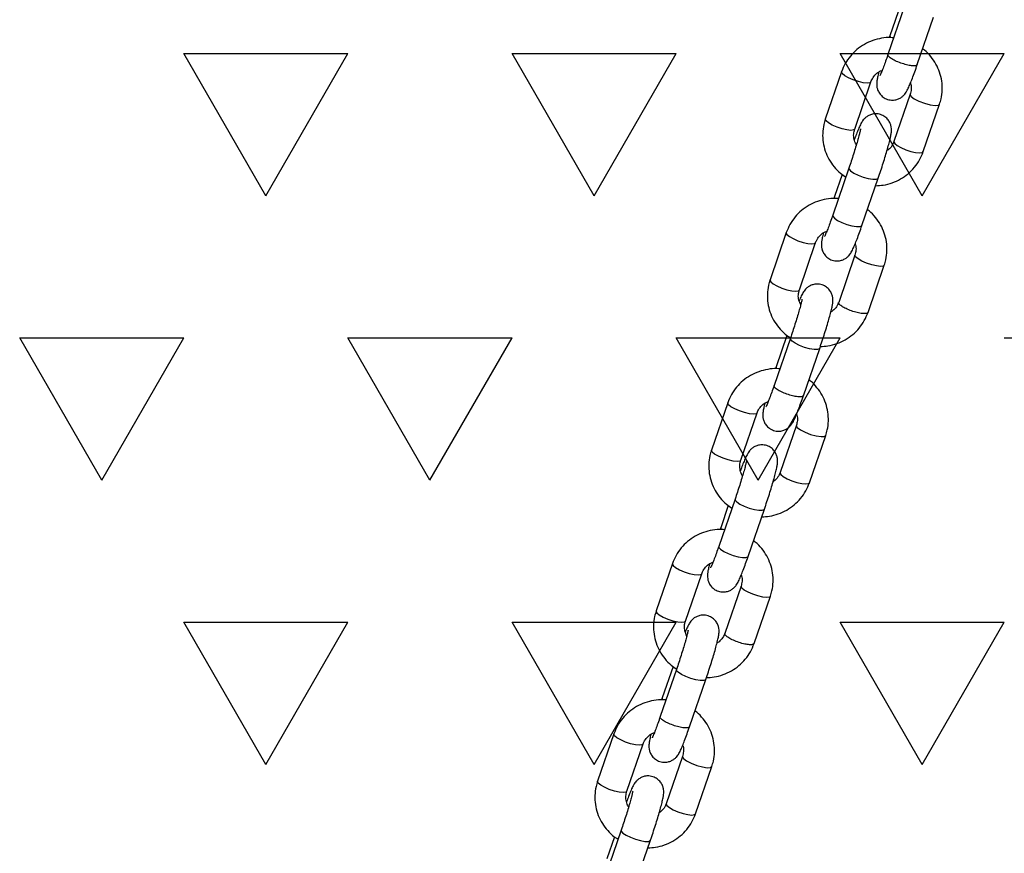
# Model space of a CAD drawing. Units: millimetres. Extents: x 5 to 415, y 5 to 292.
# Drawn here: x 124 to 129, y 190 to 194 of the extents above; entities that cross this region are included whole.
import ezdxf

# ---------------------------------------------------------------- set-up
doc = ezdxf.new("R2010")
doc.units = ezdxf.units.MM
doc.layers.add('1', color=7, linetype='Continuous', lineweight=25)
doc.styles.add('SLDTEXTSTYLE0', font='ISOCP', dxfattribs={"width": 0.96})
doc.dimstyles.new('SLDDIMSTYLE0', dxfattribs={"dimtxt": 3.5, "dimasz": 3.302, "dimexe": 0, "dimexo": 0.0625, "dimgap": 0.875, "dimtad": 1, "dimdec": 0, "dimlfac": 40, "dimrnd": 1e-09, "dimzin": 12, "dimdsep": 46, "dimtxsty": 'SLDTEXTSTYLE0', "dimsah": 1, "dimcen": 0.09, "dimadec": 0, "dimazin": 3, "dimtfac": 1, "dimtdec": 0, "dimtofl": 0, "dimtmove": 0, "dimatfit": 3, "dimfxl": 0, "dimfrac": 2, "dimtolj": 1, "dimtzin": 12, "dimarcsym": 0})

# ---------------------------------------------------------------- blocks, each defined once
blk = doc.blocks.new('SW_HATCH_5')
at = {"color": 0, "linetype": 'Continuous', "lineweight": 25}
for p, q in [((23.0187, -4.1244), (22.6219, -3.437)), ((22.6219, -3.437), (23.4156, -3.437)), ((23.0187, -4.1244), (23.4156, -3.437)), ((24.6062, -4.1244), (24.2094, -3.437)), ((24.2094, -3.437), (25.0031, -3.437)), ((24.6062, -4.1244), (25.0031, -3.437)), ((26.1937, -4.1244), (25.7969, -3.437)), ((25.7969, -3.437), (26.5906, -3.437)), ((26.1937, -4.1244), (26.5906, -3.437)), ((22.225, -5.4993), (21.8281, -4.8119)), ((21.8281, -4.8119), (22.6219, -4.8119)), ((22.225, -5.4993), (22.6219, -4.8119)), ((23.8125, -5.4993), (23.4156, -4.8119)), ((23.4156, -4.8119), (24.2094, -4.8119)), ((23.8125, -5.4993), (24.2094, -4.8119)), ((25.4, -5.4993), (25.0031, -4.8119)), ((25.0031, -4.8119), (25.7969, -4.8119)), ((25.4, -5.4993), (25.7969, -4.8119)), ((26.5906, -4.8119), (27.3844, -4.8119)), ((23.0187, -6.8741), (22.6219, -6.1867)), ((22.6219, -6.1867), (23.4156, -6.1867)), ((23.0187, -6.8741), (23.4156, -6.1867)), ((24.6062, -6.8741), (24.2094, -6.1867)), ((24.2094, -6.1867), (25.0031, -6.1867)), ((24.6062, -6.8741), (25.0031, -6.1867)), ((26.1937, -6.8741), (25.7969, -6.1867)), ((25.7969, -6.1867), (26.5906, -6.1867)), ((26.1937, -6.8741), (26.5906, -6.1867))]:
    blk.add_line(p, q, dxfattribs=at)
blk = doc.blocks.new('_D')
at = {"layer": '1'}
for p, q in [((105.436, 197.3006), (86.7957, 197.3006)), ((87.7957, 197.3006), (87.7957, 186.0506)), ((158.0001, 186.0506), (86.7957, 186.0506))]:
    blk.add_line(p, q, dxfattribs=at)
for points in [[(87.7957, 197.3006), (87.2877, 193.9986), (88.3037, 193.9986)], [(87.7957, 186.0506), (88.3037, 189.3526), (87.2877, 189.3526)]]:
    blk.add_solid(points, dxfattribs=at)
at = {"layer": '1', "insert": (83.2839, 188.1954), "char_height": 3.5, "attachment_point": 1, "rotation": 90, "style": 'SLDTEXTSTYLE0'}
blk.add_mtext('450', dxfattribs=at)

msp = doc.modelspace()

# ---------------------------------------------------------------- linework, layer by layer
at = {"color": 7, "linetype": 'Continuous', "lineweight": 25}
for p, q in [((128.6154, 193.8182), (128.5367, 193.5896)), ((128.5986, 193.8325), (128.5461, 193.68)), ((128.6785, 193.5408), (128.7572, 193.7694)), ((128.5461, 193.68), (128.543, 193.6709)), ((128.3124, 193.5062), (128.2337, 193.2775)), ((128.3122, 193.5051), (128.3124, 193.5062)), ((128.3756, 193.2287), (128.4542, 193.4574)), ((128.6445, 193.3975), (128.5658, 193.1688)), ((128.7076, 193.12), (128.7863, 193.3487)), ((128.2335, 193.2765), (128.2337, 193.2775)), ((128.3478, 193.0407), (128.2692, 192.8121)), ((128.3153, 193.0093), (128.2785, 192.9025)), ((128.411, 192.7633), (128.4897, 192.9919)), ((128.2786, 192.9025), (128.2755, 192.8934)), ((128.0449, 192.7287), (127.9662, 192.5001)), ((128.0449, 192.7287), (128.0446, 192.7276)), ((128.108, 192.4512), (128.1867, 192.6799)), ((128.3769, 192.62), (128.2983, 192.3913)), ((128.4401, 192.3425), (128.5188, 192.5712)), ((128.0646, 192.2175), (127.9859, 191.9888)), ((128.0477, 192.2318), (127.9953, 192.0793)), ((128.1277, 191.94), (128.2064, 192.1687)), ((127.9953, 192.0793), (127.9922, 192.0702)), ((127.7616, 191.9055), (127.6829, 191.6768)), ((127.7613, 191.9044), (127.7616, 191.9055)), ((127.8247, 191.628), (127.9034, 191.8567)), ((128.0937, 191.7967), (128.015, 191.5681)), ((128.1568, 191.5193), (128.2355, 191.7479)), ((127.6827, 191.6757), (127.6829, 191.6768)), ((127.797, 191.44), (127.7183, 191.2114)), ((127.7645, 191.4085), (127.7277, 191.3018)), ((127.8602, 191.1625), (127.9389, 191.3912)), ((127.7277, 191.3018), (127.7246, 191.2927)), ((127.4941, 191.128), (127.4154, 190.8993)), ((127.4941, 191.128), (127.4938, 191.1269)), ((127.5572, 190.8505), (127.6359, 191.0792)), ((127.8261, 191.0193), (127.7474, 190.7906)), ((127.8893, 190.7418), (127.968, 190.9704)), ((127.5138, 190.6168), (127.4351, 190.3881)), ((127.4969, 190.6311), (127.4445, 190.4786)), ((127.5769, 190.3393), (127.6556, 190.568)), ((127.4445, 190.4786), (127.4414, 190.4695)), ((127.2108, 190.3048), (127.1321, 190.0761)), ((127.2105, 190.3037), (127.2108, 190.3048)), ((127.2739, 190.0273), (127.3526, 190.256)), ((127.5429, 190.196), (127.4642, 189.9674)), ((127.606, 189.9185), (127.6847, 190.1472)), ((127.1319, 190.075), (127.1321, 190.0761)), ((127.2462, 189.8393), (127.1675, 189.6106)), ((127.2137, 189.8078), (127.1769, 189.7011)), ((127.3094, 189.5618), (127.3881, 189.7905))]:
    msp.add_line(p, q, dxfattribs=at)
at = {"color": 8, "linetype": 'Continuous', "lineweight": 25, "flags": 128}
for points in [[(128.5461, 193.68), (128.5466, 193.6752), (128.5487, 193.6717)], [(128.4542, 193.4574), (128.4495, 193.4533), (128.4365, 193.4515), (128.4172, 193.4534), (128.3937, 193.4587), (128.369, 193.4668), (128.346, 193.4767), (128.3275, 193.4872), (128.3158, 193.4971), (128.3122, 193.5051)], [(128.645, 193.397), (128.6442, 193.3964), (128.6489, 193.3872), (128.6637, 193.3758), (128.6863, 193.3641), (128.7134, 193.3537), (128.7408, 193.3462), (128.7643, 193.3429), (128.7804, 193.3441), (128.7866, 193.3498), (128.7866, 193.3498)], [(128.3756, 193.2287), (128.3708, 193.2246), (128.3578, 193.2228), (128.3385, 193.2247), (128.315, 193.23), (128.2903, 193.2381), (128.2673, 193.248), (128.2488, 193.2585), (128.2371, 193.2684), (128.2335, 193.2765)], [(128.5658, 193.1688), (128.5656, 193.1677), (128.5692, 193.1597), (128.5809, 193.1498), (128.5994, 193.1393), (128.6224, 193.1293), (128.6471, 193.1213), (128.6705, 193.1159), (128.6899, 193.1141), (128.7029, 193.1159), (128.7076, 193.12)], [(128.3478, 193.0408), (128.3483, 193.0359), (128.3561, 193.0268), (128.3715, 193.0165), (128.3925, 193.0061), (128.4167, 192.997)], [(128.4167, 192.997), (128.4412, 192.9902), (128.463, 192.9865), (128.4794, 192.9865), (128.4885, 192.99), (128.4897, 192.9919)], [(128.2692, 192.8121), (128.2696, 192.8073), (128.2774, 192.7982), (128.2928, 192.7878), (128.3138, 192.7774), (128.3381, 192.7683)], [(128.3381, 192.7683), (128.3625, 192.7615), (128.3843, 192.7578), (128.4007, 192.7578), (128.4098, 192.7613), (128.411, 192.7633)], [(128.0446, 192.7276), (128.0482, 192.7196), (128.06, 192.7097), (128.0785, 192.6992), (128.1014, 192.6893), (128.1262, 192.6812), (128.1496, 192.6759), (128.169, 192.674), (128.182, 192.6758), (128.1867, 192.6798)], [(128.5188, 192.5712), (128.514, 192.567), (128.5011, 192.5653), (128.4817, 192.5671), (128.4582, 192.5724), (128.4335, 192.5805), (128.4105, 192.5904), (128.3921, 192.601), (128.3803, 192.6108), (128.3767, 192.6189), (128.3769, 192.6199)], [(127.9662, 192.5001), (127.9659, 192.499), (127.9695, 192.4909), (127.9813, 192.481), (127.9998, 192.4705), (128.0228, 192.4606), (128.0475, 192.4525), (128.0709, 192.4472), (128.0903, 192.4453), (128.1033, 192.4471), (128.108, 192.4512)], [(128.1335, 192.1737), (128.1093, 192.1829), (128.0882, 192.1932), (128.0729, 192.2036), (128.0651, 192.2127), (128.0646, 192.2175)], [(128.2064, 192.1687), (128.2052, 192.1668), (128.1961, 192.1632), (128.1797, 192.1633), (128.1579, 192.1669), (128.1335, 192.1737)], [(127.9953, 192.0793), (127.9958, 192.0745), (127.9979, 192.071)], [(127.9034, 191.8567), (127.8987, 191.8526), (127.8857, 191.8508), (127.8663, 191.8527), (127.8429, 191.858), (127.8182, 191.8661), (127.7952, 191.876), (127.7767, 191.8865), (127.765, 191.8964), (127.7613, 191.9044)], [(128.0941, 191.7963), (128.0934, 191.7956), (128.0981, 191.7865), (128.1128, 191.7751), (128.1355, 191.7634), (128.1626, 191.753), (128.19, 191.7455), (128.2135, 191.7422), (128.2296, 191.7434), (128.2357, 191.749), (128.2357, 191.749)], [(127.8247, 191.628), (127.82, 191.6239), (127.807, 191.6221), (127.7877, 191.624), (127.7642, 191.6293), (127.7395, 191.6374), (127.7165, 191.6473), (127.698, 191.6578), (127.6863, 191.6677), (127.6827, 191.6757)], [(128.015, 191.5681), (128.0147, 191.567), (128.0183, 191.5589), (128.0301, 191.5491), (128.0486, 191.5385), (128.0716, 191.5286), (128.0963, 191.5205), (128.1197, 191.5152), (128.1391, 191.5134), (128.1521, 191.5151), (128.1568, 191.5193)], [(127.797, 191.44), (127.7975, 191.4352), (127.8053, 191.4261), (127.8207, 191.4158), (127.8417, 191.4054), (127.8659, 191.3962)], [(127.8659, 191.3962), (127.8904, 191.3894), (127.9121, 191.3858), (127.9286, 191.3857), (127.9377, 191.3893), (127.9389, 191.3912)], [(127.7183, 191.2114), (127.7188, 191.2065), (127.7266, 191.1974), (127.742, 191.1871), (127.763, 191.1767), (127.7872, 191.1676)], [(127.7872, 191.1676), (127.8117, 191.1608), (127.8335, 191.1571), (127.8499, 191.1571), (127.859, 191.1606), (127.8602, 191.1625)], [(127.4938, 191.1269), (127.4974, 191.1189), (127.5092, 191.109), (127.5276, 191.0985), (127.5506, 191.0886), (127.5753, 191.0805), (127.5988, 191.0752), (127.6182, 191.0733), (127.6311, 191.0751), (127.6358, 191.0791)], [(127.968, 190.9704), (127.9632, 190.9663), (127.9503, 190.9645), (127.9309, 190.9664), (127.9074, 190.9717), (127.8827, 190.9798), (127.8597, 190.9897), (127.8412, 191.0002), (127.8295, 191.0101), (127.8259, 191.0182), (127.8261, 191.0192)], [(127.4154, 190.8993), (127.4151, 190.8982), (127.4187, 190.8902), (127.4305, 190.8803), (127.449, 190.8698), (127.4719, 190.8599), (127.4967, 190.8518), (127.5201, 190.8465), (127.5395, 190.8446), (127.5525, 190.8464), (127.5572, 190.8505)], [(127.5827, 190.573), (127.5584, 190.5822), (127.5374, 190.5925), (127.522, 190.6029), (127.5142, 190.612), (127.5138, 190.6168)], [(127.6556, 190.568), (127.6544, 190.5661), (127.6453, 190.5625), (127.6289, 190.5626), (127.6071, 190.5662), (127.5827, 190.573)], [(127.4445, 190.4786), (127.445, 190.4737), (127.4471, 190.4703)], [(127.3526, 190.2559), (127.3479, 190.2519), (127.3349, 190.2501), (127.3155, 190.2519), (127.2921, 190.2573), (127.2674, 190.2653), (127.2444, 190.2753), (127.2259, 190.2858), (127.2141, 190.2957), (127.2105, 190.3037)], [(127.5433, 190.1956), (127.5426, 190.1949), (127.5473, 190.1857), (127.562, 190.1744), (127.5847, 190.1626), (127.6118, 190.1522), (127.6391, 190.1448), (127.6627, 190.1414), (127.6787, 190.1427), (127.6849, 190.1483), (127.6849, 190.1483)], [(127.2739, 190.0273), (127.2692, 190.0232), (127.2562, 190.0214), (127.2368, 190.0233), (127.2134, 190.0286), (127.1887, 190.0367), (127.1657, 190.0466), (127.1472, 190.0571), (127.1355, 190.067), (127.1319, 190.075)], [(127.4642, 189.9674), (127.4639, 189.9663), (127.4675, 189.9582), (127.4793, 189.9483), (127.4978, 189.9378), (127.5207, 189.9279), (127.5455, 189.9198), (127.5689, 189.9145), (127.5883, 189.9126), (127.6013, 189.9144), (127.606, 189.9185)], [(127.2462, 189.8393), (127.2467, 189.8345), (127.2545, 189.8254), (127.2699, 189.815), (127.2909, 189.8047), (127.3151, 189.7955)], [(127.3151, 189.7955), (127.3396, 189.7887), (127.3613, 189.7851), (127.3778, 189.785), (127.3869, 189.7886), (127.3881, 189.7905)]]:
    msp.add_lwpolyline(points, dxfattribs=at)
at = {"color": 7, "linetype": 'Continuous', "lineweight": 25}
msp.add_arc((189.7946, 182.7971), 68.8888, 144.273778, 171.130852, dxfattribs=at)
for points, knots in [([(128.5644, 193.6701), (128.5597, 193.6707), (128.5403, 193.6729), (128.5057, 193.6689), (128.4624, 193.6582), (128.4218, 193.6394), (128.3853, 193.6141), (128.3541, 193.5828), (128.3288, 193.5467), (128.3178, 193.5197), (128.3124, 193.5062)], [0, 0, 0, 0, 0.043332, 0.18037, 0.31746, 0.454503, 0.591404, 0.728081, 0.864466, 1, 1, 1, 1]), ([(128.7863, 193.3487), (128.789, 193.3574), (128.7959, 193.38), (128.8004, 193.418), (128.798, 193.4615), (128.7877, 193.5039), (128.77, 193.544), (128.7449, 193.5799), (128.7227, 193.6045), (128.7077, 193.6149), (128.7047, 193.6169)], [0, 0, 0, 0, 0.091815, 0.237231, 0.382628, 0.527931, 0.673273, 0.818772, 0.964523, 1, 1, 1, 1]), ([(128.5367, 193.5896), (128.5347, 193.5839), (128.529, 193.5673), (128.5199, 193.542), (128.5103, 193.5167), (128.5028, 193.4984), (128.4987, 193.4893), (128.4967, 193.4856), (128.4972, 193.4864), (128.4972, 193.4864)], [0, 0, 0, 0, 0.109655, 0.318065, 0.52466, 0.72642, 0.883049, 0.998172, 1, 1, 1, 1]), ([(128.4542, 193.4574), (128.4555, 193.4606), (128.4598, 193.472), (128.4721, 193.4896), (128.4899, 193.5055), (128.5036, 193.5109), (128.5085, 193.5128)], [0, 0, 0, 0, 0.132628, 0.474172, 0.812103, 1, 1, 1, 1]), ([(128.4923, 193.5049), (128.4916, 193.5025), (128.4885, 193.4906), (128.4853, 193.4757), (128.4827, 193.461), (128.4818, 193.4479), (128.4825, 193.4343), (128.4863, 193.4186), (128.4947, 193.4018), (128.5088, 193.3859), (128.5289, 193.3735), (128.5519, 193.3681), (128.5737, 193.3698), (128.5913, 193.376), (128.6049, 193.3846), (128.615, 193.3942), (128.6222, 193.4034), (128.6278, 193.4124), (128.634, 193.4244), (128.6417, 193.4416), (128.652, 193.4673), (128.6632, 193.4972), (128.6724, 193.5229), (128.6775, 193.5377), (128.6785, 193.5408)], [0, 0, 0, 0, 0.019911, 0.097532, 0.161711, 0.197206, 0.228121, 0.259982, 0.296927, 0.338351, 0.382672, 0.432233, 0.473169, 0.508709, 0.540498, 0.569388, 0.597452, 0.629832, 0.675333, 0.756849, 0.829702, 0.906345, 0.980683, 1, 1, 1, 1]), ([(128.6453, 193.4508), (128.6458, 193.4495), (128.6498, 193.4399), (128.6503, 193.4213), (128.6464, 193.4052), (128.6445, 193.3975)], [0, 0, 0, 0, 0.079789, 0.557959, 1, 1, 1, 1]), ([(128.2337, 193.2775), (128.231, 193.2688), (128.2241, 193.2462), (128.2196, 193.2082), (128.222, 193.1647), (128.2323, 193.1223), (128.2501, 193.0823), (128.2749, 193.0461), (128.3026, 193.0169), (128.3238, 193.0028), (128.3327, 192.9968)], [0, 0, 0, 0, 0.0857308, 0.221512, 0.3572731, 0.4929495, 0.6286597, 0.7645207, 0.9006134, 1, 1, 1, 1]), ([(128.4897, 192.9919), (128.4918, 192.9981), (128.4979, 193.0159), (128.508, 193.0466), (128.5194, 193.0827), (128.5298, 193.117), (128.5387, 193.1482), (128.5458, 193.1753), (128.5506, 193.1964), (128.553, 193.2109), (128.554, 193.2241), (128.5532, 193.2376), (128.5494, 193.2534), (128.5411, 193.2702), (128.527, 193.2861), (128.5069, 193.2985), (128.4839, 193.3039), (128.462, 193.3021), (128.4445, 193.2959), (128.4309, 193.2873), (128.4207, 193.2777), (128.4135, 193.2685), (128.408, 193.2596), (128.4017, 193.2476), (128.394, 193.2302), (128.3843, 193.206), (128.3772, 193.1869), (128.3738, 193.1778)], [0, 0, 0, 0, 0.029836, 0.086849, 0.143917, 0.201096, 0.258623, 0.316971, 0.377469, 0.42749, 0.455155, 0.47925, 0.504082, 0.532877, 0.565163, 0.599707, 0.638335, 0.67024, 0.69794, 0.722716, 0.745233, 0.767106, 0.792342, 0.827807, 0.891341, 0.948121, 1, 1, 1, 1]), ([(128.4039, 193.2294), (128.404, 193.2295), (128.404, 193.23), (128.4035, 193.2263), (128.4015, 193.2174), (128.3975, 193.2011), (128.3913, 193.1782), (128.3829, 193.1495), (128.373, 193.117), (128.3622, 193.0832), (128.3536, 193.0576), (128.3489, 193.0439), (128.3478, 193.0407)], [0, 0, 0, 0, 0.011257, 0.082144, 0.175554, 0.289857, 0.417601, 0.552051, 0.689521, 0.828302, 0.960359, 1, 1, 1, 1]), ([(128.384, 193.1535), (128.3836, 193.1541), (128.3776, 193.1617), (128.3724, 193.1796), (128.3693, 193.2048), (128.3735, 193.221), (128.3756, 193.2287)], [0, 0, 0, 0, 0.027799, 0.356141, 0.690714, 1, 1, 1, 1]), ([(128.5658, 193.1688), (128.5646, 193.1656), (128.5602, 193.1543), (128.5499, 193.1381), (128.5371, 193.1286), (128.5319, 193.1247)], [0, 0, 0, 0, 0.185366, 0.662726, 1, 1, 1, 1]), ([(128.4771, 192.9553), (128.4895, 192.9559), (128.5168, 192.9571), (128.5576, 192.9683), (128.5982, 192.9867), (128.6347, 193.0121), (128.6659, 193.0434), (128.6913, 193.0795), (128.7022, 193.1065), (128.7076, 193.12)], [0, 0, 0, 0, 0.122248, 0.269056, 0.415821, 0.56243, 0.708799, 0.854853, 1, 1, 1, 1]), ([(128.2969, 192.8926), (128.2922, 192.8932), (128.2727, 192.8954), (128.2381, 192.8914), (128.1949, 192.8807), (128.1543, 192.862), (128.1178, 192.8366), (128.0866, 192.8053), (128.0612, 192.7692), (128.0503, 192.7422), (128.0449, 192.7287)], [0, 0, 0, 0, 0.043332, 0.18037, 0.31746, 0.454503, 0.591404, 0.72808, 0.864466, 1, 1, 1, 1]), ([(128.5188, 192.5712), (128.5215, 192.5799), (128.5284, 192.6025), (128.5329, 192.6405), (128.5305, 192.684), (128.5201, 192.7264), (128.5024, 192.7665), (128.4774, 192.8024), (128.4552, 192.827), (128.4402, 192.8374), (128.4372, 192.8394)], [0, 0, 0, 0, 0.091815, 0.237231, 0.382627, 0.527931, 0.673273, 0.818771, 0.964522, 1, 1, 1, 1]), ([(128.2692, 192.8121), (128.2672, 192.8064), (128.2614, 192.7898), (128.2523, 192.7645), (128.2427, 192.7392), (128.2352, 192.7209), (128.2312, 192.7118), (128.2292, 192.7081), (128.2296, 192.7089), (128.2296, 192.7089)], [0, 0, 0, 0, 0.10965, 0.318064, 0.524653, 0.726419, 0.88304, 0.998172, 1, 1, 1, 1]), ([(128.2247, 192.7274), (128.2241, 192.725), (128.221, 192.7131), (128.2178, 192.6982), (128.2152, 192.6835), (128.2142, 192.6704), (128.215, 192.6568), (128.2188, 192.6411), (128.2271, 192.6243), (128.2412, 192.6084), (128.2613, 192.596), (128.2844, 192.5906), (128.3062, 192.5923), (128.3237, 192.5985), (128.3374, 192.6071), (128.3475, 192.6167), (128.3547, 192.6259), (128.3602, 192.6349), (128.3665, 192.6469), (128.3742, 192.6642), (128.3845, 192.6898), (128.3957, 192.7197), (128.4048, 192.7454), (128.4099, 192.7602), (128.411, 192.7633)], [0, 0, 0, 0, 0.019913, 0.097532, 0.161711, 0.197205, 0.228122, 0.259983, 0.296928, 0.338352, 0.38267, 0.432234, 0.47317, 0.508711, 0.540499, 0.569388, 0.597453, 0.629832, 0.675335, 0.756849, 0.829702, 0.906345, 0.980683, 1, 1, 1, 1]), ([(128.1867, 192.6799), (128.1879, 192.6831), (128.1923, 192.6945), (128.2046, 192.7121), (128.2224, 192.728), (128.2361, 192.7334), (128.241, 192.7353)], [0, 0, 0, 0, 0.1326275, 0.4741767, 0.8121002, 1, 1, 1, 1]), ([(128.3777, 192.6734), (128.3783, 192.672), (128.3822, 192.6625), (128.3828, 192.6438), (128.3788, 192.6277), (128.3769, 192.62)], [0, 0, 0, 0, 0.079789, 0.557959, 1, 1, 1, 1]), ([(127.9662, 192.5001), (127.9635, 192.4913), (127.9566, 192.4687), (127.9521, 192.4307), (127.9545, 192.3872), (127.9648, 192.3448), (127.9826, 192.3048), (128.0074, 192.2686), (128.0351, 192.2394), (128.0563, 192.2253), (128.0652, 192.2193)], [0, 0, 0, 0, 0.085732, 0.221515, 0.357278, 0.492955, 0.628667, 0.764526, 0.900624, 1, 1, 1, 1]), ([(128.2064, 192.1687), (128.2085, 192.1748), (128.2146, 192.1927), (128.2247, 192.2234), (128.2361, 192.2595), (128.2465, 192.2937), (128.2554, 192.3249), (128.2625, 192.3521), (128.2673, 192.3732), (128.2697, 192.3876), (128.2707, 192.4008), (128.27, 192.4144), (128.2662, 192.4301), (128.2578, 192.4469), (128.2437, 192.4629), (128.2236, 192.4752), (128.2006, 192.4806), (128.1788, 192.4789), (128.1612, 192.4727), (128.1476, 192.4641), (128.1374, 192.4545), (128.1303, 192.4453), (128.1247, 192.4364), (128.1184, 192.4242), (128.1129, 192.4121), (128.1082, 192.4004), (128.1072, 192.3979)], [0, 0, 0, 0, 0.032836, 0.095582, 0.158388, 0.221316, 0.284628, 0.348844, 0.415423, 0.470476, 0.500921, 0.52744, 0.554769, 0.58646, 0.621992, 0.660009, 0.702521, 0.737637, 0.768123, 0.79539, 0.82017, 0.844243, 0.872017, 0.911048, 0.980968, 1, 1, 1, 1]), ([(128.1207, 192.4062), (128.1207, 192.4062), (128.1207, 192.4068), (128.1202, 192.4031), (128.1183, 192.3942), (128.1143, 192.3779), (128.108, 192.3549), (128.0997, 192.3263), (128.0897, 192.2938), (128.0789, 192.26), (128.0703, 192.2343), (128.0657, 192.2207), (128.0646, 192.2175)], [0, 0, 0, 0, 0.011257, 0.082144, 0.175554, 0.289856, 0.4176, 0.552051, 0.68952, 0.828304, 0.960357, 1, 1, 1, 1]), ([(128.1145, 192.3793), (128.1111, 192.3868), (128.104, 192.4023), (128.1019, 192.4274), (128.106, 192.4435), (128.108, 192.4512)], [0, 0, 0, 0, 0.323527, 0.675044, 1, 1, 1, 1]), ([(128.2983, 192.3913), (128.297, 192.3881), (128.2926, 192.3768), (128.2812, 192.3592), (128.267, 192.3488), (128.2602, 192.3438)], [0, 0, 0, 0, 0.169698, 0.606741, 1, 1, 1, 1]), ([(128.2095, 192.1778), (128.2219, 192.1784), (128.2492, 192.1796), (128.2901, 192.1908), (128.3307, 192.2092), (128.3672, 192.2346), (128.3983, 192.266), (128.4237, 192.302), (128.4347, 192.329), (128.4401, 192.3425)], [0, 0, 0, 0, 0.1223525, 0.2691428, 0.4158873, 0.5624832, 0.7088315, 0.8548724, 1, 1, 1, 1]), ([(128.0136, 192.0694), (128.0089, 192.07), (127.9895, 192.0722), (127.9549, 192.0682), (127.9116, 192.0574), (127.871, 192.0387), (127.8345, 192.0134), (127.8033, 191.982), (127.7779, 191.946), (127.767, 191.919), (127.7616, 191.9055)], [0, 0, 0, 0, 0.0433322, 0.1803742, 0.3174594, 0.4545024, 0.5914073, 0.7280827, 0.864467, 1, 1, 1, 1]), ([(127.9859, 191.9888), (127.9839, 191.9831), (127.9782, 191.9666), (127.969, 191.9413), (127.9594, 191.9159), (127.952, 191.8977), (127.9479, 191.8885), (127.9459, 191.8849), (127.9464, 191.8857), (127.9464, 191.8857)], [0, 0, 0, 0, 0.109652, 0.3180612, 0.5246553, 0.7264219, 0.8830413, 0.9981638, 1, 1, 1, 1]), ([(128.2355, 191.7479), (128.2382, 191.7567), (128.2451, 191.7793), (128.2496, 191.8173), (128.2472, 191.8608), (128.2369, 191.9032), (128.2192, 191.9433), (128.1941, 191.9792), (128.1719, 192.0038), (128.1569, 192.0142), (128.1539, 192.0162)], [0, 0, 0, 0, 0.091813, 0.23723, 0.382625, 0.52793, 0.673271, 0.818772, 0.964523, 1, 1, 1, 1]), ([(127.9415, 191.9042), (127.9408, 191.9018), (127.9377, 191.8899), (127.9345, 191.875), (127.9319, 191.8603), (127.931, 191.8472), (127.9317, 191.8336), (127.9355, 191.8179), (127.9439, 191.8011), (127.958, 191.7851), (127.9781, 191.7727), (128.0011, 191.7673), (128.0229, 191.7691), (128.0405, 191.7753), (128.0541, 191.7839), (128.0642, 191.7935), (128.0714, 191.8027), (128.077, 191.8117), (128.0832, 191.8237), (128.0909, 191.8409), (128.1012, 191.8666), (128.1124, 191.8965), (128.1215, 191.9222), (128.1267, 191.937), (128.1277, 191.94)], [0, 0, 0, 0, 0.019913, 0.097531, 0.16171, 0.197205, 0.228122, 0.259982, 0.296927, 0.338351, 0.382672, 0.432233, 0.473171, 0.508712, 0.540501, 0.569387, 0.597452, 0.629832, 0.675335, 0.756848, 0.829702, 0.906345, 0.980682, 1, 1, 1, 1]), ([(127.9034, 191.8567), (127.9046, 191.8599), (127.909, 191.8713), (127.9213, 191.8889), (127.9391, 191.9048), (127.9528, 191.9101), (127.9577, 191.912)], [0, 0, 0, 0, 0.132619, 0.474165, 0.812086, 1, 1, 1, 1]), ([(128.0945, 191.8501), (128.095, 191.8488), (128.099, 191.8392), (128.0995, 191.8206), (128.0956, 191.8045), (128.0937, 191.7967)], [0, 0, 0, 0, 0.079802, 0.55797, 1, 1, 1, 1]), ([(127.9389, 191.3912), (127.941, 191.3974), (127.9471, 191.4152), (127.9572, 191.4459), (127.9686, 191.482), (127.979, 191.5162), (127.9879, 191.5474), (127.995, 191.5746), (127.9998, 191.5957), (128.0022, 191.6102), (128.0032, 191.6233), (128.0024, 191.6369), (127.9986, 191.6526), (127.9903, 191.6694), (127.9762, 191.6854), (127.9561, 191.6978), (127.9331, 191.7032), (127.9112, 191.7014), (127.8937, 191.6952), (127.88, 191.6866), (127.8699, 191.677), (127.8627, 191.6678), (127.8572, 191.6588), (127.8509, 191.6468), (127.8432, 191.6295), (127.8334, 191.6052), (127.8264, 191.5862), (127.823, 191.5771)], [0, 0, 0, 0, 0.0298358, 0.0868491, 0.143916, 0.2010956, 0.2586231, 0.3169714, 0.3774674, 0.4274884, 0.455153, 0.4792495, 0.5040819, 0.5328766, 0.565163, 0.5997045, 0.6383345, 0.67024, 0.6979404, 0.7227166, 0.7452324, 0.7671064, 0.7923422, 0.8278073, 0.891339, 0.9481215, 1, 1, 1, 1]), ([(127.6829, 191.6768), (127.6802, 191.6681), (127.6733, 191.6455), (127.6688, 191.6075), (127.6712, 191.564), (127.6815, 191.5216), (127.6993, 191.4815), (127.7241, 191.4454), (127.7518, 191.4162), (127.773, 191.4021), (127.7819, 191.3961)], [0, 0, 0, 0, 0.08573, 0.221512, 0.357274, 0.492951, 0.628662, 0.76452, 0.900613, 1, 1, 1, 1]), ([(127.8531, 191.6287), (127.8531, 191.6288), (127.8532, 191.6293), (127.8527, 191.6256), (127.8507, 191.6167), (127.8467, 191.6004), (127.8405, 191.5774), (127.8321, 191.5488), (127.8222, 191.5163), (127.8114, 191.4825), (127.8028, 191.4569), (127.7981, 191.4432), (127.797, 191.44)], [0, 0, 0, 0, 0.011263, 0.082144, 0.175559, 0.289857, 0.4176, 0.552051, 0.689522, 0.828304, 0.960357, 1, 1, 1, 1]), ([(127.8332, 191.5528), (127.8328, 191.5534), (127.8268, 191.561), (127.8216, 191.5789), (127.8185, 191.6041), (127.8227, 191.6202), (127.8247, 191.628)], [0, 0, 0, 0, 0.027785, 0.356136, 0.690708, 1, 1, 1, 1]), ([(128.015, 191.5681), (128.0137, 191.5649), (128.0094, 191.5535), (127.999, 191.5374), (127.9863, 191.5279), (127.9811, 191.524)], [0, 0, 0, 0, 0.185357, 0.662741, 1, 1, 1, 1]), ([(127.9263, 191.3546), (127.9387, 191.3551), (127.9659, 191.3564), (128.0068, 191.3676), (128.0474, 191.386), (128.0839, 191.4114), (128.1151, 191.4427), (128.1405, 191.4788), (128.1514, 191.5058), (128.1568, 191.5193)], [0, 0, 0, 0, 0.122248, 0.26906, 0.415821, 0.56243, 0.708797, 0.854856, 1, 1, 1, 1]), ([(127.7461, 191.2919), (127.7414, 191.2925), (127.7219, 191.2947), (127.6873, 191.2907), (127.644, 191.2799), (127.6035, 191.2612), (127.5669, 191.2359), (127.5358, 191.2045), (127.5104, 191.1685), (127.4995, 191.1415), (127.4941, 191.128)], [0, 0, 0, 0, 0.043337, 0.180374, 0.317464, 0.454503, 0.591408, 0.72808, 0.864467, 1, 1, 1, 1]), ([(127.968, 190.9704), (127.9706, 190.9792), (127.9776, 191.0018), (127.9821, 191.0398), (127.9797, 191.0833), (127.9693, 191.1257), (127.9516, 191.1658), (127.9266, 191.2017), (127.9044, 191.2263), (127.8893, 191.2367), (127.8864, 191.2387)], [0, 0, 0, 0, 0.091814, 0.23723, 0.382626, 0.527931, 0.673271, 0.818773, 0.964521, 1, 1, 1, 1]), ([(127.7183, 191.2114), (127.7164, 191.2056), (127.7106, 191.1891), (127.7015, 191.1638), (127.6919, 191.1384), (127.6844, 191.1202), (127.6804, 191.1111), (127.6783, 191.1074), (127.6788, 191.1082), (127.6788, 191.1082)], [0, 0, 0, 0, 0.109652, 0.318061, 0.524655, 0.726421, 0.88304, 0.998163, 1, 1, 1, 1]), ([(127.6359, 191.0792), (127.6371, 191.0824), (127.6415, 191.0938), (127.6538, 191.1114), (127.6715, 191.1273), (127.6853, 191.1326), (127.6902, 191.1345)], [0, 0, 0, 0, 0.132638, 0.474166, 0.812091, 1, 1, 1, 1]), ([(127.6739, 191.1267), (127.6733, 191.1243), (127.6701, 191.1124), (127.6669, 191.0975), (127.6644, 191.0828), (127.6634, 191.0697), (127.6642, 191.0561), (127.668, 191.0404), (127.6763, 191.0236), (127.6904, 191.0076), (127.7105, 190.9953), (127.7336, 190.9899), (127.7554, 190.9916), (127.7729, 190.9978), (127.7866, 191.0064), (127.7967, 191.016), (127.8039, 191.0252), (127.8094, 191.0342), (127.8157, 191.0462), (127.8234, 191.0634), (127.8337, 191.0891), (127.8449, 191.119), (127.854, 191.1447), (127.8591, 191.1595), (127.8602, 191.1625)], [0, 0, 0, 0, 0.019911, 0.097532, 0.161711, 0.197206, 0.228121, 0.259981, 0.296926, 0.338351, 0.382672, 0.432233, 0.473169, 0.508712, 0.540498, 0.569389, 0.597451, 0.629831, 0.675334, 0.75685, 0.829702, 0.906344, 0.980684, 1, 1, 1, 1]), ([(127.8269, 191.0726), (127.8275, 191.0713), (127.8314, 191.0617), (127.832, 191.0431), (127.828, 191.027), (127.8261, 191.0193)], [0, 0, 0, 0, 0.079794, 0.557959, 1, 1, 1, 1]), ([(127.4154, 190.8993), (127.4127, 190.8906), (127.4058, 190.868), (127.4013, 190.83), (127.4037, 190.7865), (127.414, 190.7441), (127.4318, 190.704), (127.4566, 190.6679), (127.4843, 190.6387), (127.5054, 190.6246), (127.5144, 190.6186)], [0, 0, 0, 0, 0.085734, 0.221516, 0.357281, 0.492957, 0.628669, 0.764527, 0.900624, 1, 1, 1, 1]), ([(127.5637, 190.7786), (127.5603, 190.786), (127.5532, 190.8016), (127.5511, 190.8266), (127.5552, 190.8428), (127.5572, 190.8505)], [0, 0, 0, 0, 0.323516, 0.675039, 1, 1, 1, 1]), ([(127.6556, 190.568), (127.6577, 190.5741), (127.6638, 190.592), (127.6739, 190.6227), (127.6853, 190.6587), (127.6957, 190.693), (127.7046, 190.7242), (127.7117, 190.7514), (127.7165, 190.7725), (127.7189, 190.7869), (127.7199, 190.8001), (127.7191, 190.8137), (127.7154, 190.8294), (127.707, 190.8462), (127.6929, 190.8621), (127.6728, 190.8745), (127.6498, 190.8799), (127.628, 190.8782), (127.6104, 190.872), (127.5968, 190.8634), (127.5866, 190.8538), (127.5795, 190.8446), (127.5739, 190.8356), (127.5676, 190.8235), (127.5621, 190.8114), (127.5574, 190.7997), (127.5564, 190.7971)], [0, 0, 0, 0, 0.032837, 0.095583, 0.158388, 0.221317, 0.284629, 0.348845, 0.415424, 0.470475, 0.500921, 0.527441, 0.554769, 0.58646, 0.621993, 0.66001, 0.702524, 0.737635, 0.768124, 0.795391, 0.82017, 0.844243, 0.872017, 0.911046, 0.980968, 1, 1, 1, 1]), ([(127.5699, 190.8054), (127.5699, 190.8055), (127.5699, 190.8061), (127.5694, 190.8023), (127.5675, 190.7935), (127.5635, 190.7772), (127.5572, 190.7542), (127.5489, 190.7255), (127.5389, 190.6931), (127.5281, 190.6593), (127.5195, 190.6336), (127.5148, 190.62), (127.5138, 190.6168)], [0, 0, 0, 0, 0.011263, 0.082144, 0.17556, 0.289857, 0.417599, 0.552051, 0.68952, 0.828301, 0.960354, 1, 1, 1, 1]), ([(127.7474, 190.7906), (127.7462, 190.7874), (127.7418, 190.776), (127.7304, 190.7585), (127.7162, 190.748), (127.7094, 190.7431)], [0, 0, 0, 0, 0.16971, 0.606739, 1, 1, 1, 1]), ([(127.6587, 190.5771), (127.6711, 190.5776), (127.6984, 190.5789), (127.7393, 190.5901), (127.7799, 190.6085), (127.8164, 190.6339), (127.8475, 190.6652), (127.8729, 190.7013), (127.8838, 190.7283), (127.8893, 190.7418)], [0, 0, 0, 0, 0.122348, 0.269143, 0.415887, 0.562479, 0.708831, 0.854871, 1, 1, 1, 1]), ([(127.4628, 190.4687), (127.4581, 190.4692), (127.4387, 190.4715), (127.4041, 190.4675), (127.3608, 190.4567), (127.3202, 190.438), (127.2837, 190.4127), (127.2525, 190.3813), (127.2271, 190.3452), (127.2162, 190.3182), (127.2108, 190.3048)], [0, 0, 0, 0, 0.043337, 0.180374, 0.317459, 0.454506, 0.591404, 0.728083, 0.864463, 1, 1, 1, 1]), ([(127.6847, 190.1472), (127.6874, 190.156), (127.6943, 190.1785), (127.6988, 190.2166), (127.6964, 190.2601), (127.6861, 190.3025), (127.6683, 190.3426), (127.6433, 190.3785), (127.6211, 190.4031), (127.6061, 190.4135), (127.6031, 190.4155)], [0, 0, 0, 0, 0.091813, 0.23723, 0.382625, 0.52793, 0.673271, 0.818772, 0.964519, 1, 1, 1, 1]), ([(127.4351, 190.3881), (127.4331, 190.3824), (127.4274, 190.3659), (127.4182, 190.3406), (127.4086, 190.3152), (127.4011, 190.297), (127.3971, 190.2878), (127.3951, 190.2842), (127.3955, 190.285), (127.3956, 190.285)], [0, 0, 0, 0, 0.10965, 0.318059, 0.524655, 0.726413, 0.883041, 0.998164, 1, 1, 1, 1]), ([(127.3526, 190.256), (127.3538, 190.2592), (127.3582, 190.2706), (127.3705, 190.2882), (127.3883, 190.3041), (127.402, 190.3094), (127.4069, 190.3113)], [0, 0, 0, 0, 0.132623, 0.4741755, 0.8120897, 1, 1, 1, 1]), ([(127.3907, 190.3035), (127.39, 190.3011), (127.3869, 190.2892), (127.3837, 190.2743), (127.3811, 190.2596), (127.3802, 190.2464), (127.3809, 190.2329), (127.3847, 190.2171), (127.393, 190.2003), (127.4072, 190.1844), (127.4272, 190.172), (127.4503, 190.1666), (127.4721, 190.1684), (127.4896, 190.1746), (127.5033, 190.1832), (127.5134, 190.1928), (127.5206, 190.202), (127.5262, 190.2109), (127.5324, 190.223), (127.5401, 190.2402), (127.5504, 190.2659), (127.5616, 190.2957), (127.5707, 190.3215), (127.5759, 190.3363), (127.5769, 190.3393)], [0, 0, 0, 0, 0.019911, 0.097531, 0.161711, 0.197206, 0.22812, 0.259981, 0.296925, 0.338352, 0.382673, 0.432231, 0.47317, 0.508713, 0.540502, 0.569389, 0.597454, 0.629834, 0.675333, 0.756849, 0.829701, 0.906343, 0.980682, 1, 1, 1, 1]), ([(127.5436, 190.2494), (127.5442, 190.248), (127.5482, 190.2385), (127.5487, 190.2198), (127.5447, 190.2038), (127.5429, 190.196)], [0, 0, 0, 0, 0.079789, 0.557964, 1, 1, 1, 1]), ([(127.1321, 190.0761), (127.1294, 190.0674), (127.1225, 190.0448), (127.118, 190.0067), (127.1204, 189.9632), (127.1307, 189.9208), (127.1485, 189.8808), (127.1733, 189.8447), (127.201, 189.8155), (127.2222, 189.8013), (127.2311, 189.7954)], [0, 0, 0, 0, 0.0857309, 0.2215119, 0.3572737, 0.4929505, 0.6286617, 0.764518, 0.9006137, 1, 1, 1, 1]), ([(127.3881, 189.7905), (127.3902, 189.7966), (127.3963, 189.8145), (127.4064, 189.8452), (127.4178, 189.8812), (127.4282, 189.9155), (127.437, 189.9467), (127.4442, 189.9739), (127.4489, 189.995), (127.4514, 190.0094), (127.4524, 190.0226), (127.4516, 190.0362), (127.4478, 190.0519), (127.4395, 190.0687), (127.4254, 190.0846), (127.4053, 190.097), (127.3822, 190.1024), (127.3604, 190.1007), (127.3429, 190.0945), (127.3292, 190.0859), (127.3191, 190.0763), (127.3119, 190.0671), (127.3064, 190.0581), (127.3001, 190.0461), (127.2924, 190.0288), (127.2826, 190.0045), (127.2756, 189.9854), (127.2722, 189.9763)], [0, 0, 0, 0, 0.029836, 0.08685, 0.143916, 0.201096, 0.258624, 0.31697, 0.377469, 0.42749, 0.455154, 0.47925, 0.504081, 0.532877, 0.565164, 0.599704, 0.638334, 0.670242, 0.69794, 0.722716, 0.745234, 0.767108, 0.792343, 0.827807, 0.89134, 0.948122, 1, 1, 1, 1]), ([(127.3023, 190.028), (127.3023, 190.028), (127.3024, 190.0286), (127.3018, 190.0249), (127.2999, 190.016), (127.2959, 189.9997), (127.2897, 189.9767), (127.2813, 189.948), (127.2714, 189.9156), (127.2605, 189.8818), (127.252, 189.8561), (127.2473, 189.8425), (127.2462, 189.8393)], [0, 0, 0, 0, 0.011262, 0.082144, 0.175558, 0.289856, 0.4176, 0.552053, 0.689523, 0.828307, 0.96036, 1, 1, 1, 1]), ([(127.2824, 189.9521), (127.2819, 189.9527), (127.276, 189.9603), (127.2708, 189.9782), (127.2677, 190.0033), (127.2719, 190.0195), (127.2739, 190.0273)], [0, 0, 0, 0, 0.0277854, 0.3561376, 0.6907093, 1, 1, 1, 1]), ([(127.4642, 189.9674), (127.4629, 189.9642), (127.4585, 189.9528), (127.4482, 189.9367), (127.4355, 189.9272), (127.4302, 189.9232)], [0, 0, 0, 0, 0.185367, 0.662738, 1, 1, 1, 1]), ([(127.3754, 189.7539), (127.3878, 189.7544), (127.4151, 189.7556), (127.456, 189.7668), (127.4966, 189.7853), (127.5331, 189.8107), (127.5643, 189.842), (127.5897, 189.8781), (127.6006, 189.9051), (127.606, 189.9185)], [0, 0, 0, 0, 0.122248, 0.269064, 0.41582, 0.562433, 0.708797, 0.854855, 1, 1, 1, 1])]:
    msp.add_open_spline(points, degree=3, knots=knots, dxfattribs=at)
at = {"color": 8, "linetype": 'Continuous', "lineweight": 25}
for points, knots in [([(128.6056, 193.5458), (128.5963, 193.5491), (128.5778, 193.5558), (128.5544, 193.5681), (128.54, 193.5794), (128.5344, 193.587), (128.537, 193.589), (128.5374, 193.5893)], [0, 0, 0, 0, 0.241059, 0.482111, 0.723177, 0.964233, 1, 1, 1, 1]), ([(128.6779, 193.541), (128.6767, 193.5392), (128.6741, 193.5352), (128.6576, 193.5343), (128.6337, 193.5375), (128.615, 193.543), (128.6056, 193.5458)], [0, 0, 0, 0, 0.221103, 0.480743, 0.740367, 1, 1, 1, 1]), ([(128.2821, 192.8939), (128.2796, 192.8968), (128.2766, 192.9003), (128.2789, 192.902), (128.2792, 192.9022)], [0, 0, 0, 0, 0.845738, 1, 1, 1, 1]), ([(128.4403, 192.3436), (128.439, 192.3414), (128.4363, 192.337), (128.4192, 192.336), (128.3952, 192.3394), (128.3671, 192.347), (128.3394, 192.3577), (128.3159, 192.3698), (128.3016, 192.3811), (128.296, 192.3887), (128.2986, 192.3908), (128.2989, 192.391)], [0, 0, 0, 0, 0.122722, 0.245447, 0.368173, 0.490898, 0.613622, 0.736342, 0.859069, 0.981791, 1, 1, 1, 1]), ([(128.0548, 191.9451), (128.0455, 191.9484), (128.027, 191.9551), (128.0035, 191.9674), (127.9892, 191.9787), (127.9836, 191.9862), (127.9862, 191.9883), (127.9866, 191.9886)], [0, 0, 0, 0, 0.241058, 0.482117, 0.723169, 0.964222, 1, 1, 1, 1]), ([(128.127, 191.9403), (128.1259, 191.9385), (128.1233, 191.9344), (128.1068, 191.9336), (128.0829, 191.9368), (128.0641, 191.9423), (128.0548, 191.9451)], [0, 0, 0, 0, 0.221107, 0.480733, 0.740372, 1, 1, 1, 1]), ([(127.7313, 191.2932), (127.7288, 191.2961), (127.7258, 191.2995), (127.7281, 191.3013), (127.7284, 191.3015)], [0, 0, 0, 0, 0.845747, 1, 1, 1, 1]), ([(127.8895, 190.7429), (127.8882, 190.7407), (127.8855, 190.7363), (127.8684, 190.7352), (127.8444, 190.7386), (127.8163, 190.7463), (127.7886, 190.7569), (127.7651, 190.7691), (127.7508, 190.7804), (127.7452, 190.788), (127.7478, 190.79), (127.7481, 190.7903)], [0, 0, 0, 0, 0.122722, 0.245447, 0.368173, 0.490892, 0.613616, 0.736342, 0.85906, 0.98179, 1, 1, 1, 1]), ([(127.504, 190.3443), (127.4947, 190.3477), (127.4762, 190.3544), (127.4527, 190.3667), (127.4384, 190.378), (127.4328, 190.3855), (127.4354, 190.3876), (127.4357, 190.3879)], [0, 0, 0, 0, 0.241055, 0.48211, 0.723172, 0.964223, 1, 1, 1, 1]), ([(127.5762, 190.3396), (127.575, 190.3377), (127.5725, 190.3337), (127.556, 190.3329), (127.5321, 190.336), (127.5133, 190.3416), (127.504, 190.3443)], [0, 0, 0, 0, 0.221102, 0.480734, 0.740368, 1, 1, 1, 1])]:
    msp.add_open_spline(points, degree=3, knots=knots, dxfattribs=at)

# ---------------------------------------------------------------- block references
at = {"color": 7, "linetype": 'Continuous', "lineweight": 25}
msp.add_blockref('SW_HATCH_5', (102.5088, 197.0309), dxfattribs=at)

# ---------------------------------------------------------------- dimensions: what is measured, and where the dimension line sits
at = {"layer": '1'}
dim = msp.add_linear_dim(base=(87.7957, 186.0506), p1=(106.436, 197.3006), p2=(159.0001, 186.0506), angle=90, dimstyle='SLDDIMSTYLE0', dxfattribs=at)
dim.commit()
dim.dimension.update_dxf_attribs({"geometry": '_D', "text_midpoint": (87.7957, 192.038), "dimtype": 160})

doc.saveas('drawing.dxf')
